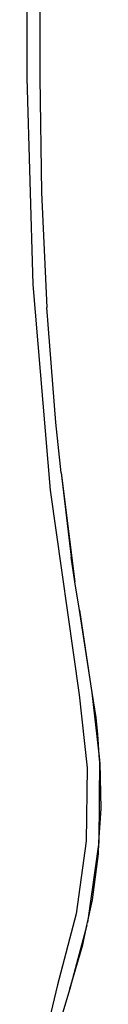
# Model space of a CAD drawing. Units: millimetres. Extents: x 152 to 943, y 1019 to 1353.
# Drawn here: x 514 to 514, y 1127 to 1135 of the extents above; entities that cross this region are included whole.
import ezdxf

# ---------------------------------------------------------------- set-up
doc = ezdxf.new("R2010")
doc.units = ezdxf.units.MM
doc.header["$LTSCALE"] = 50

msp = doc.modelspace()

# ---------------------------------------------------------------- linework, layer by layer
for p, q in [((513.667, 1153.8451), (513.667, 1134.8451)), ((513.7723, 1153.8451), (513.7723, 1134.8451)), ((513.667, 1134.8451), (513.7149, 1133.1519)), ((513.7723, 1134.8451), (513.787, 1133.9041)), ((513.787, 1133.9041), (513.8314, 1132.9609)), ((513.7149, 1133.1519), (513.8582, 1131.4642)), ((513.9056, 1132.0202), (513.8314, 1132.9609)), ((513.9482, 1131.6072), (513.9056, 1132.0202)), ((513.9482, 1131.6072), (514.0311, 1130.9164)), ((513.9482, 1131.6072), (514.0605, 1130.7138)), ((513.8582, 1131.4642), (514.0965, 1129.7872)), ((514.0605, 1130.7138), (514.0311, 1130.9164)), ((514.097, 1130.4815), (514.0605, 1130.7138)), ((514.2032, 1129.8054), (514.097, 1130.4815)), ((514.097, 1130.4815), (514.1998, 1129.8049)), ((514.0965, 1129.7872), (514.1615, 1129.1896)), ((514.1998, 1129.8049), (514.2629, 1129.2559)), ((514.2342, 1129.6022), (514.2032, 1129.8054)), ((514.2472, 1129.4623), (514.2342, 1129.6022)), ((514.2629, 1129.2559), (514.2472, 1129.4623)), ((514.2629, 1129.2559), (514.2578, 1128.5808)), ((514.2688, 1129.2299), (514.2629, 1129.2559)), ((514.2754, 1128.8573), (514.2688, 1129.2299)), ((514.1615, 1129.1896), (514.1533, 1128.5886)), ((514.2578, 1128.5808), (514.2754, 1128.8573)), ((514.1533, 1128.5886), (514.072, 1127.993)), ((514.2578, 1128.5808), (514.1639, 1127.9226)), ((514.2539, 1128.4844), (514.2578, 1128.5808)), ((514.2035, 1128.1084), (514.2539, 1128.4844)), ((514.1639, 1127.9226), (514.2035, 1128.1084)), ((514.072, 1127.993), (513.9188, 1127.4117)), ((514.159, 1127.8997), (514.1639, 1127.9226)), ((514.159, 1127.8997), (514.0184, 1127.3789)), ((514.1246, 1127.7379), (514.159, 1127.8997)), ((514.0184, 1127.3789), (514.1246, 1127.7379)), ((513.9188, 1127.4117), (513.7304, 1126.6385)), ((514.0184, 1127.3789), (513.9418, 1127.1235))]:
    msp.add_line(p, q)

doc.saveas('drawing.dxf')
